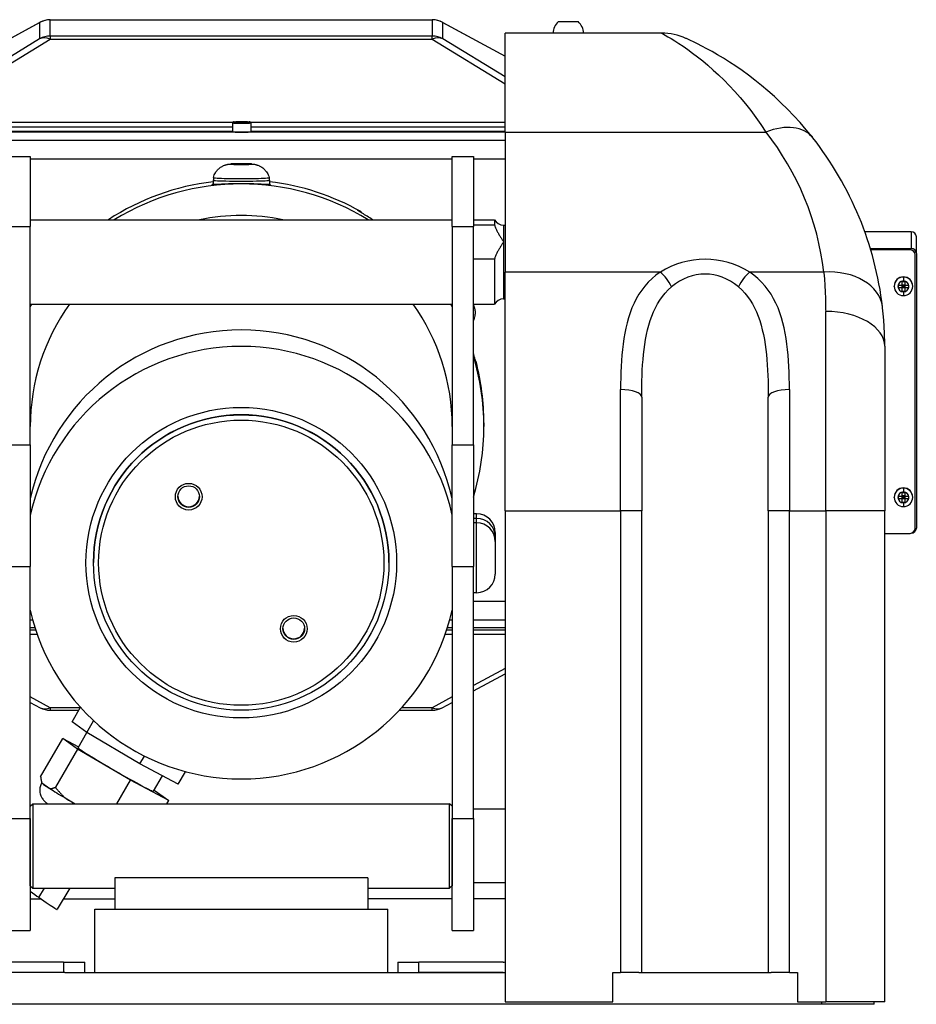
# Model space of a CAD drawing. Extents: x 330 to 555, y 1 to 148.
# Drawn here: x 523 to 533, y 48 to 59 of the extents above; entities that cross this region are included whole.
import ezdxf

# ---------------------------------------------------------------- set-up
doc = ezdxf.new("R2010")
doc.units = 0
doc.header["$LTSCALE"] = 14.285714
doc.header["$MEASUREMENT"] = 0
doc.layers.add('Visible Edges(ANSI)', color=7, linetype='Continuous', lineweight=50)
doc.layers.add('Visible Tangent Edges(ANSI)', color=7, linetype='Continuous', lineweight=50)

msp = doc.modelspace()

# ---------------------------------------------------------------- linework, layer by layer
at = {"layer": 'Visible Edges(ANSI)', "lineweight": -2}
for p, q in [((522.056, 58.878), (522.798, 59.28)), ((522.917, 59.31), (527.444, 59.31)), ((527.563, 59.28), (528.306, 58.878)), ((528.94, 59.287), (529.172, 59.287)), ((528.306, 57.979), (528.306, 59.15)), ((530.162, 59.15), (528.306, 59.15)), ((525.077, 58.088), (525.077, 57.982)), ((525.136, 58.099), (525.137, 58.101)), ((525.185, 58.098), (525.136, 58.099)), ((525.137, 58.101), (525.186, 58.102)), ((525.137, 58.099), (525.137, 58.101)), ((525.234, 58.099), (525.185, 58.098)), ((525.186, 58.102), (525.235, 58.101)), ((525.186, 58.098), (525.186, 58.102)), ((525.235, 58.101), (525.234, 58.099)), ((525.294, 58.088), (525.294, 57.982)), ((528.306, 57.979), (528.306, 56.322)), ((522.431, 57.691), (522.681, 57.691)), ((522.681, 57.691), (522.681, 56.862)), ((522.681, 57.664), (527.681, 57.664)), ((527.681, 56.862), (527.681, 57.691)), ((527.681, 57.691), (527.931, 57.691)), ((527.931, 57.691), (527.931, 56.862)), ((527.931, 57.664), (528.306, 57.664)), ((525.054, 57.6), (525.056, 57.6)), ((525.056, 57.6), (525.054, 57.6)), ((525.056, 57.6), (525.116, 57.604)), ((525.116, 57.596), (525.056, 57.6)), ((525.116, 57.604), (525.117, 57.604)), ((525.117, 57.596), (525.116, 57.596)), ((525.117, 57.604), (525.117, 57.596)), ((525.117, 57.604), (525.12, 57.604)), ((525.12, 57.596), (525.117, 57.596)), ((525.12, 57.604), (525.241, 57.604)), ((525.241, 57.596), (525.12, 57.596)), ((525.241, 57.604), (525.244, 57.604)), ((525.244, 57.596), (525.241, 57.596)), ((525.244, 57.604), (525.244, 57.596)), ((525.244, 57.604), (525.245, 57.604)), ((525.245, 57.596), (525.244, 57.596)), ((525.245, 57.604), (525.306, 57.6)), ((525.306, 57.6), (525.245, 57.596)), ((525.306, 57.6), (525.307, 57.6)), ((525.307, 57.6), (525.306, 57.6)), ((524.847, 57.41), (524.847, 57.358)), ((524.851, 57.44), (524.851, 57.41)), ((525.511, 57.44), (525.511, 57.41)), ((525.515, 57.41), (525.515, 57.358)), ((522.681, 56.941), (527.681, 56.941)), ((527.931, 56.941), (528.181, 56.941)), ((528.181, 56.941), (528.181, 56.882)), ((522.681, 54.275), (522.681, 56.862)), ((527.681, 56.862), (527.681, 54.275)), ((527.931, 56.882), (528.181, 56.882)), ((527.931, 54.275), (527.931, 56.862)), ((528.289, 56.878), (528.306, 56.878)), ((533.12, 56.798), (532.569, 56.798)), ((533.18, 56.542), (533.18, 56.738)), ((532.634, 56.602), (533.12, 56.602)), ((533.105, 56.587), (532.638, 56.587)), ((533.105, 56.584), (532.639, 56.584)), ((528.181, 56.476), (527.931, 56.476)), ((528.181, 56.476), (528.181, 55.941)), ((533.165, 56.524), (533.165, 56.527)), ((533.165, 53.287), (533.165, 56.524)), ((533.18, 56.542), (533.18, 53.289)), ((528.306, 53.493), (528.306, 56.322)), ((533.011, 56.21), (533.042, 56.21)), ((533.011, 56.167), (533.011, 56.21)), ((533.042, 56.21), (533.042, 56.167)), ((532.917, 56.152), (532.917, 56.154)), ((532.967, 56.135), (532.967, 56.167)), ((532.967, 56.167), (533.011, 56.167)), ((533.011, 56.137), (532.967, 56.135)), ((533.011, 56.135), (532.967, 56.135)), ((533.011, 56.168), (533.027, 56.153)), ((533.042, 56.168), (533.011, 56.168)), ((533.011, 56.137), (533.011, 56.167)), ((533.027, 56.153), (533.011, 56.137)), ((533.027, 56.153), (533.011, 56.153)), ((533.011, 56.137), (533.042, 56.137)), ((533.011, 56.135), (533.011, 56.137)), ((533.027, 56.137), (533.011, 56.137)), ((533.011, 56.092), (533.011, 56.135)), ((533.042, 56.092), (533.011, 56.092)), ((533.027, 56.153), (533.042, 56.168)), ((533.027, 56.153), (533.027, 56.168)), ((533.042, 56.137), (533.027, 56.153)), ((533.042, 56.153), (533.027, 56.153)), ((533.027, 56.137), (533.027, 56.153)), ((533.042, 56.137), (533.027, 56.137)), ((533.042, 56.167), (533.042, 56.137)), ((533.042, 56.167), (533.086, 56.167)), ((533.042, 56.137), (533.042, 56.135)), ((533.086, 56.135), (533.042, 56.137)), ((533.042, 56.135), (533.042, 56.092)), ((533.086, 56.135), (533.042, 56.135)), ((533.086, 56.167), (533.086, 56.135)), ((533.136, 56.154), (533.136, 56.152)), ((528.289, 56.003), (528.306, 56.003)), ((522.681, 55.941), (527.681, 55.941)), ((522.696, 55.941), (522.691, 55.931)), ((527.67, 55.931), (527.665, 55.941)), ((527.931, 55.941), (528.181, 55.941)), ((532.806, 55.442), (532.806, 53.493)), ((529.926, 54.84), (529.926, 53.493)), ((531.426, 53.493), (531.426, 54.84)), ((528.056, 54.537), (528.056, 54.492)), ((522.681, 54.275), (522.681, 52.833)), ((527.681, 52.833), (527.681, 54.275)), ((527.931, 54.275), (527.931, 52.833)), ((532.917, 53.653), (532.917, 53.655)), ((532.967, 53.637), (532.967, 53.668)), ((532.967, 53.668), (533.011, 53.668)), ((533.011, 53.712), (533.042, 53.712)), ((533.011, 53.668), (533.011, 53.712)), ((533.011, 53.67), (533.027, 53.655)), ((533.042, 53.67), (533.011, 53.67)), ((533.011, 53.638), (533.011, 53.668)), ((533.027, 53.655), (533.011, 53.638)), ((533.027, 53.655), (533.011, 53.655)), ((533.027, 53.655), (533.042, 53.67)), ((533.027, 53.655), (533.027, 53.67)), ((533.042, 53.638), (533.027, 53.655)), ((533.042, 53.655), (533.027, 53.655)), ((533.027, 53.639), (533.027, 53.655)), ((533.042, 53.712), (533.042, 53.668)), ((533.042, 53.668), (533.042, 53.638)), ((533.042, 53.668), (533.086, 53.668)), ((533.086, 53.668), (533.086, 53.637)), ((533.136, 53.655), (533.136, 53.653)), ((533.011, 53.638), (532.967, 53.637)), ((533.011, 53.637), (532.967, 53.637)), ((533.027, 53.639), (533.011, 53.638)), ((533.011, 53.638), (533.042, 53.638)), ((533.011, 53.637), (533.011, 53.638)), ((533.011, 53.593), (533.011, 53.637)), ((533.042, 53.593), (533.011, 53.593)), ((533.042, 53.638), (533.027, 53.639)), ((533.042, 53.638), (533.042, 53.637)), ((533.086, 53.637), (533.042, 53.638)), ((533.042, 53.637), (533.042, 53.593)), ((533.086, 53.637), (533.042, 53.637)), ((527.97, 53.458), (527.931, 53.458)), ((528.306, 53.493), (528.306, 47.68)), ((529.926, 48.024), (529.926, 53.493)), ((531.426, 53.493), (531.426, 48.024)), ((532.806, 47.68), (532.806, 53.493)), ((527.97, 53.404), (527.931, 53.404)), ((527.97, 53.351), (527.931, 53.351)), ((528.19, 53.237), (528.19, 53.183)), ((528.19, 53.183), (528.19, 53.13)), ((532.806, 53.227), (533.105, 53.227)), ((528.19, 53.13), (528.19, 52.745)), ((522.681, 49.851), (522.681, 52.833)), ((523.431, 52.881), (523.431, 52.882)), ((526.931, 52.881), (526.931, 52.882)), ((527.681, 52.833), (527.681, 49.851)), ((527.931, 49.851), (527.931, 52.833)), ((527.97, 52.524), (527.931, 52.524)), ((528.306, 52.42), (527.931, 52.42)), ((528.306, 52.418), (527.931, 52.418)), ((522.681, 52.111), (522.736, 52.111)), ((527.625, 52.111), (527.681, 52.111)), ((527.931, 52.111), (528.306, 52.111)), ((527.931, 51.361), (528.306, 51.564)), ((522.681, 51.225), (522.798, 51.162)), ((527.563, 51.162), (527.681, 51.225)), ((522.917, 51.132), (523.255, 51.132)), ((523.176, 50.995), (523.275, 51.167)), ((527.054, 51.132), (527.444, 51.132)), ((523.351, 50.868), (523.176, 50.995)), ((523.351, 50.868), (523.432, 51.007)), ((523.247, 50.688), (523.351, 50.868)), ((523.981, 50.498), (523.351, 50.868)), ((522.804, 50.345), (523.066, 50.799)), ((523.24, 50.672), (523.066, 50.799)), ((523.066, 50.799), (523.253, 50.699)), ((523.24, 50.672), (522.978, 50.219)), ((523.868, 50.304), (523.24, 50.672)), ((523.981, 50.498), (524.034, 50.589)), ((524.435, 50.255), (523.981, 50.498)), ((524.435, 50.255), (524.522, 50.404)), ((522.818, 50.273), (522.914, 50.204)), ((523.706, 50.024), (523.868, 50.304)), ((524.321, 50.061), (523.868, 50.304)), ((524.14, 50.172), (524.246, 50.356)), ((524.148, 50.186), (524.321, 50.061)), ((523.094, 50.093), (523.211, 50.024)), ((524.299, 50.024), (524.321, 50.061)), ((522.681, 49.994), (522.711, 50.024)), ((522.681, 49.054), (522.681, 49.994)), ((522.681, 49.962), (522.681, 49.962)), ((522.711, 50.024), (522.711, 49.024)), ((522.711, 50.024), (527.65, 50.024)), ((527.65, 49.024), (527.65, 50.024)), ((527.68, 49.994), (527.65, 50.024)), ((527.68, 49.994), (527.68, 49.054)), ((527.681, 49.962), (527.68, 49.962)), ((528.306, 49.962), (527.931, 49.962)), ((522.681, 49.851), (522.681, 48.524)), ((527.681, 48.524), (527.681, 49.851)), ((527.931, 49.851), (527.931, 48.524)), ((526.68, 49.149), (523.681, 49.149)), ((523.681, 49.149), (523.681, 48.774)), ((526.68, 49.149), (526.68, 48.774)), ((522.681, 49.087), (522.681, 49.087)), ((522.681, 49.054), (522.711, 49.024)), ((522.711, 49.024), (523.681, 49.024)), ((523.15, 49.024), (523, 48.774)), ((526.68, 49.024), (527.65, 49.024)), ((527.68, 49.054), (527.65, 49.024)), ((527.681, 49.087), (527.68, 49.087)), ((528.306, 49.087), (527.931, 49.087)), ((522.681, 48.899), (522.807, 48.899)), ((523.075, 48.899), (523.681, 48.899)), ((527.681, 48.899), (526.68, 48.899)), ((528.306, 48.899), (527.931, 48.899)), ((523.446, 48.774), (526.916, 48.774)), ((523.446, 48.024), (523.446, 48.774)), ((526.916, 48.024), (526.916, 48.774)), ((522.431, 48.524), (522.681, 48.524)), ((527.681, 48.524), (527.931, 48.524)), ((523.076, 48.149), (522.076, 48.149)), ((523.076, 48.149), (523.326, 48.149)), ((523.326, 48.024), (523.326, 48.149)), ((527.036, 48.149), (527.286, 48.149)), ((527.036, 48.149), (527.036, 48.024)), ((528.286, 48.149), (527.286, 48.149)), ((523.076, 48.024), (522.076, 48.024)), ((523.091, 48.024), (523.076, 48.024)), ((523.091, 48.024), (528.306, 48.024)), ((528.286, 48.024), (527.286, 48.024)), ((529.582, 47.68), (529.582, 48.024)), ((529.582, 48.024), (529.676, 48.024)), ((529.892, 48.024), (529.676, 48.024)), ((529.892, 48.024), (531.459, 48.024)), ((531.676, 48.024), (531.459, 48.024)), ((531.676, 48.024), (531.77, 48.024)), ((531.77, 48.024), (531.77, 47.68)), ((532.056, 47.649), (518.306, 47.649)), ((528.306, 47.68), (529.582, 47.68)), ((531.77, 47.68), (532.106, 47.68)), ((532.681, 47.649), (532.056, 47.649)), ((532.806, 47.68), (532.106, 47.68)), ((532.681, 47.649), (532.681, 47.68))]:
    msp.add_line(p, q, dxfattribs=at)
at = {"layer": 'Visible Edges(ANSI)', "lineweight": -2, "flags": 128}
for points in [[(531.948, 57.917), (531.876, 58.005), (531.803, 58.091), (531.728, 58.173), (531.653, 58.251), (531.576, 58.327), (531.5, 58.399), (531.422, 58.467), (531.345, 58.532), (531.268, 58.594), (531.191, 58.653), (531.115, 58.708), (531.04, 58.76), (530.966, 58.808), (530.894, 58.853), (530.825, 58.895), (530.759, 58.933), (530.696, 58.967), (530.638, 58.998), (530.585, 59.024), (530.539, 59.047), (530.502, 59.065), (530.474, 59.078), (530.456, 59.086), (530.45, 59.088)], [(525.077, 58.088), (525.078, 58.093), (525.081, 58.097), (525.084, 58.099), (525.086, 58.1), (525.093, 58.101), (525.097, 58.102), (525.101, 58.102), (525.107, 58.102), (525.113, 58.102), (525.121, 58.103), (525.129, 58.103), (525.137, 58.103), (525.146, 58.103), (525.156, 58.103), (525.165, 58.104), (525.175, 58.104), (525.186, 58.104), (525.196, 58.104), (525.206, 58.104), (525.215, 58.103), (525.225, 58.103), (525.234, 58.103), (525.242, 58.103), (525.25, 58.103), (525.258, 58.102), (525.264, 58.102), (525.27, 58.102), (525.274, 58.102), (525.278, 58.101), (525.285, 58.1), (525.287, 58.099), (525.29, 58.097), (525.293, 58.093), (525.294, 58.088)], [(524.851, 57.44), (524.855, 57.456), (524.861, 57.471), (524.867, 57.484), (524.874, 57.496), (524.881, 57.507), (524.888, 57.517), (524.895, 57.525), (524.901, 57.533), (524.908, 57.54), (524.914, 57.545), (524.926, 57.555), (524.936, 57.563), (524.945, 57.569), (524.953, 57.573), (524.96, 57.577), (524.967, 57.58), (524.972, 57.583), (524.982, 57.587), (524.99, 57.589), (524.996, 57.592), (525.002, 57.593), (525.011, 57.595), (525.017, 57.597), (525.023, 57.598), (525.031, 57.599), (525.038, 57.6), (525.048, 57.601), (525.067, 57.602), (525.076, 57.603), (525.086, 57.603), (525.096, 57.603), (525.107, 57.604), (525.118, 57.604), (525.13, 57.604), (525.142, 57.604), (525.155, 57.604), (525.168, 57.604), (525.181, 57.604), (525.193, 57.604), (525.206, 57.604), (525.219, 57.604), (525.231, 57.604), (525.243, 57.604), (525.254, 57.604), (525.265, 57.603), (525.276, 57.603), (525.285, 57.603), (525.294, 57.602), (525.303, 57.602), (525.312, 57.601), (525.323, 57.6), (525.33, 57.599), (525.338, 57.598), (525.344, 57.597), (525.35, 57.595), (525.354, 57.595), (525.359, 57.593), (525.365, 57.592), (525.371, 57.589), (525.379, 57.587), (525.389, 57.583), (525.395, 57.58), (525.401, 57.577), (525.408, 57.573), (525.416, 57.569), (525.425, 57.563), (525.436, 57.555), (525.447, 57.545), (525.453, 57.54), (525.46, 57.533), (525.466, 57.525), (525.473, 57.517), (525.48, 57.507), (525.487, 57.496), (525.494, 57.484), (525.5, 57.471), (525.506, 57.456), (525.511, 57.44)], [(525.181, 57.368), (525.155, 57.368), (525.13, 57.367), (525.104, 57.367), (525.079, 57.366), (525.054, 57.366), (525.03, 57.365), (525.007, 57.364), (524.985, 57.363), (524.964, 57.362), (524.945, 57.361), (524.927, 57.36), (524.911, 57.36), (524.895, 57.359), (524.882, 57.358), (524.869, 57.358), (524.859, 57.358), (524.851, 57.357), (524.844, 57.358), (524.84, 57.358), (524.837, 57.359), (524.837, 57.359), (524.838, 57.361), (524.841, 57.362), (524.847, 57.363)], [(525.514, 57.363), (525.52, 57.362), (525.523, 57.361), (525.524, 57.359), (525.524, 57.359), (525.521, 57.358), (525.517, 57.358), (525.51, 57.357), (525.502, 57.358), (525.492, 57.358), (525.479, 57.358), (525.466, 57.359), (525.45, 57.36), (525.434, 57.36), (525.416, 57.361), (525.397, 57.362), (525.377, 57.363), (525.355, 57.364), (525.331, 57.365), (525.307, 57.366), (525.282, 57.366), (525.257, 57.367), (525.231, 57.367), (525.206, 57.368), (525.181, 57.368)], [(526.736, 56.941), (526.72, 56.951), (526.703, 56.962), (526.687, 56.972), (526.671, 56.982), (526.656, 56.992), (526.641, 57.001), (526.628, 57.009), (526.615, 57.017), (526.604, 57.024), (526.593, 57.03), (526.584, 57.036), (526.576, 57.041), (526.569, 57.046), (526.564, 57.049), (526.561, 57.052), (526.559, 57.053), (526.558, 57.054), (526.559, 57.054), (526.562, 57.054), (526.566, 57.052), (526.572, 57.05), (526.579, 57.046), (526.588, 57.042), (526.598, 57.037)], [(526.598, 57.037), (526.598, 57.037), (526.598, 57.036), (526.598, 57.036), (526.598, 57.035), (526.598, 57.035), (526.598, 57.034), (526.598, 57.034), (526.598, 57.034), (526.598, 57.033), (526.598, 57.033), (526.598, 57.032), (526.598, 57.032), (526.598, 57.031), (526.598, 57.031), (526.598, 57.031), (526.598, 57.03), (526.598, 57.03), (526.599, 57.029), (526.599, 57.029), (526.599, 57.028), (526.599, 57.028), (526.599, 57.028), (526.599, 57.027), (526.599, 57.027)], [(528.181, 56.882), (528.184, 56.873), (528.187, 56.864), (528.19, 56.855), (528.194, 56.846), (528.198, 56.838), (528.202, 56.829), (528.206, 56.82), (528.21, 56.811), (528.215, 56.803), (528.219, 56.794), (528.224, 56.785), (528.229, 56.777), (528.234, 56.768), (528.238, 56.76), (528.243, 56.751), (528.248, 56.743), (528.254, 56.735), (528.259, 56.727), (528.264, 56.718), (528.269, 56.71), (528.274, 56.702), (528.279, 56.694), (528.284, 56.687), (528.289, 56.679)], [(528.289, 56.679), (528.284, 56.671), (528.279, 56.663), (528.274, 56.655), (528.269, 56.647), (528.264, 56.639), (528.259, 56.631), (528.254, 56.623), (528.248, 56.614), (528.243, 56.606), (528.238, 56.598), (528.234, 56.589), (528.229, 56.581), (528.224, 56.572), (528.219, 56.563), (528.215, 56.555), (528.21, 56.546), (528.206, 56.537), (528.202, 56.529), (528.198, 56.52), (528.194, 56.511), (528.19, 56.502), (528.187, 56.493), (528.184, 56.484), (528.181, 56.476)], [(522.691, 55.931), (522.69, 55.93), (522.69, 55.93), (522.689, 55.929), (522.689, 55.928), (522.689, 55.927), (522.688, 55.927), (522.688, 55.926), (522.687, 55.925), (522.687, 55.924), (522.686, 55.924), (522.686, 55.923), (522.686, 55.922), (522.685, 55.921), (522.685, 55.921), (522.684, 55.92), (522.684, 55.919), (522.684, 55.918), (522.683, 55.918), (522.683, 55.917), (522.682, 55.916), (522.682, 55.916), (522.681, 55.915), (522.681, 55.914), (522.681, 55.913)], [(527.681, 55.913), (527.68, 55.914), (527.68, 55.915), (527.679, 55.916), (527.679, 55.916), (527.678, 55.917), (527.678, 55.918), (527.678, 55.918), (527.677, 55.919), (527.677, 55.92), (527.676, 55.921), (527.676, 55.921), (527.675, 55.922), (527.675, 55.923), (527.675, 55.924), (527.674, 55.924), (527.674, 55.925), (527.673, 55.926), (527.673, 55.927), (527.672, 55.927), (527.672, 55.928), (527.672, 55.929), (527.671, 55.93), (527.671, 55.93), (527.67, 55.931)], [(527.931, 55.932), (527.933, 55.926), (527.935, 55.921), (527.938, 55.915), (527.939, 55.911), (527.941, 55.906), (527.943, 55.899), (527.944, 55.895), (527.946, 55.89), (527.947, 55.883), (527.949, 55.876), (527.95, 55.866), (527.951, 55.861), (527.951, 55.854), (527.951, 55.846), (527.951, 55.838), (527.951, 55.828), (527.95, 55.816), (527.948, 55.803), (527.945, 55.787), (527.942, 55.778), (527.939, 55.768), (527.935, 55.758), (527.931, 55.748)], [(532.806, 55.442), (532.805, 55.463), (532.805, 55.483), (532.805, 55.504), (532.805, 55.524), (532.804, 55.544), (532.804, 55.564), (532.803, 55.584), (532.802, 55.604), (532.801, 55.624), (532.8, 55.644), (532.799, 55.664), (532.798, 55.683), (532.797, 55.703), (532.796, 55.722), (532.794, 55.741), (532.793, 55.76), (532.791, 55.779), (532.79, 55.798), (532.788, 55.817), (532.786, 55.835), (532.784, 55.854), (532.782, 55.872), (532.78, 55.89), (532.778, 55.908)], [(527.964, 55.258), (527.966, 55.247), (527.968, 55.238), (527.97, 55.23), (527.972, 55.223), (527.973, 55.217), (527.974, 55.213), (527.974, 55.211), (527.975, 55.209), (527.974, 55.21), (527.974, 55.211), (527.973, 55.214), (527.972, 55.219), (527.97, 55.225), (527.968, 55.232), (527.966, 55.241), (527.963, 55.251), (527.96, 55.261), (527.957, 55.273), (527.953, 55.286), (527.949, 55.3), (527.945, 55.314), (527.94, 55.33), (527.936, 55.346), (527.931, 55.363)], [(527.961, 55.259), (527.961, 55.259), (527.961, 55.259), (527.961, 55.259), (527.961, 55.259), (527.961, 55.259), (527.961, 55.259), (527.961, 55.259), (527.962, 55.259), (527.962, 55.259), (527.962, 55.259), (527.962, 55.259), (527.962, 55.259), (527.962, 55.259), (527.962, 55.259), (527.962, 55.258), (527.963, 55.258), (527.963, 55.258), (527.963, 55.258), (527.963, 55.258), (527.963, 55.258), (527.963, 55.258), (527.963, 55.258), (527.963, 55.258), (527.964, 55.258)], [(522.818, 50.273), (522.811, 50.261), (522.806, 50.248), (522.801, 50.235), (522.798, 50.223), (522.796, 50.211), (522.795, 50.199), (522.794, 50.188), (522.794, 50.177), (522.795, 50.168), (522.796, 50.159), (522.799, 50.143), (522.803, 50.13), (522.806, 50.119), (522.81, 50.109), (522.814, 50.102), (522.818, 50.095), (522.822, 50.089), (522.828, 50.08), (522.833, 50.073), (522.838, 50.067), (522.842, 50.063), (522.849, 50.056), (522.854, 50.05), (522.859, 50.046), (522.867, 50.039), (522.874, 50.034), (522.887, 50.024)], [(522.804, 50.345), (522.804, 50.341), (522.805, 50.338), (522.805, 50.335), (522.806, 50.331), (522.806, 50.328), (522.807, 50.324), (522.807, 50.321), (522.808, 50.318), (522.808, 50.315), (522.809, 50.312), (522.809, 50.309), (522.81, 50.306), (522.81, 50.303), (522.811, 50.3), (522.812, 50.297), (522.812, 50.294), (522.813, 50.292), (522.814, 50.289), (522.814, 50.286), (522.815, 50.284), (522.816, 50.281), (522.816, 50.278), (522.817, 50.276), (522.818, 50.273)], [(522.914, 50.204), (522.917, 50.204), (522.919, 50.204), (522.922, 50.204), (522.924, 50.205), (522.926, 50.205), (522.929, 50.205), (522.931, 50.206), (522.934, 50.206), (522.936, 50.207), (522.939, 50.207), (522.942, 50.208), (522.944, 50.208), (522.947, 50.209), (522.95, 50.21), (522.952, 50.21), (522.955, 50.211), (522.958, 50.212), (522.961, 50.213), (522.964, 50.214), (522.967, 50.215), (522.969, 50.216), (522.972, 50.217), (522.975, 50.218), (522.978, 50.219)], [(522.978, 50.219), (522.983, 50.213), (522.988, 50.207), (522.993, 50.201), (522.998, 50.195), (523.002, 50.19), (523.007, 50.184), (523.012, 50.178), (523.017, 50.173), (523.022, 50.168), (523.026, 50.162), (523.031, 50.157), (523.036, 50.152), (523.041, 50.146), (523.046, 50.141), (523.05, 50.136), (523.055, 50.131), (523.06, 50.126), (523.065, 50.121), (523.07, 50.116), (523.074, 50.112), (523.079, 50.107), (523.084, 50.102), (523.089, 50.098), (523.094, 50.093)]]:
    msp.add_lwpolyline(points, dxfattribs=at)
at = {"layer": 'Visible Edges(ANSI)', "lineweight": -2}
for centre, radius in [((524.558, 53.661), 0.158), ((524.558, 53.662), 0.128), ((525.803, 52.097), 0.158), ((525.803, 52.098), 0.128)]:
    msp.add_circle(centre, radius, dxfattribs=at)
for centre, radius, start, end in [((522.917, 59.06), 0.25, 90, 118.4227), ((527.444, 59.06), 0.25, 61.5773, 90), ((529.056, 59.15), 0.18, 130.2501, 180), ((529.056, 59.15), 0.18, 0, 49.7499), ((530.162, 58.45), 0.7, 65.7198, 90), ((528.806, 55.442), 4, 6.6945, 38.2178), ((528.289, 57.003), 0.125, 210, 270), ((533.12, 56.738), 0.06, 0, 90), ((533.105, 56.527), 0.06, 0, 90), ((533.105, 56.524), 0.06, 0, 90), ((533.12, 56.542), 0.06, 0, 90), ((528.289, 55.878), 0.125, 90, 150), ((527.97, 53.237), 0.221, 0, 90), ((527.97, 53.183), 0.221, 0, 90), ((527.97, 53.13), 0.221, 0, 90), ((533.105, 53.287), 0.06, 270, 0), ((533.12, 53.289), 0.06, 270.8943, 0), ((527.97, 52.745), 0.221, 270, 0), ((522.917, 51.382), 0.25, 241.5773, 270), ((527.444, 51.382), 0.25, 270, 298.4227), ((528.286, 48.274), 0.125, 270, 279.2069), ((528.286, 48.274), 0.25, 270, 274.5886)]:
    msp.add_arc(centre, radius, start, end, dxfattribs=at)
for centre, major_axis, ratio, start_param, end_param in [((525.186, 57.982), (0.108, 0), 0.035772, 3.141593, 6.283185), ((525.181, 54.492), (-2.875, 0), 0.99936, 4.161659, 5.263119), ((525.181, 54.537), (2.875, 0), 0.99936, 1.687233, 2.150582), ((525.181, 57.41), (-0.334, 0), 0.035772, 6.128266, 9.579697), ((525.181, 57.44), (0.33, 0), 0.035772, 3.132513, 6.292265), ((525.181, 57.41), (0.33, 0), 0.035772, 3.141593, 6.283185), ((525.181, 54.537), (2.875, 0), 0.99936, 1.055392, 1.454359), ((525.181, 54.492), (-2.5, 0), 0.99936, 4.51368, 4.911098), ((533.027, 56.154), (-0.11, 0), 0.99936, 3.141593, 6.283185), ((533.027, 56.152), (-0.11, 0), 0.99936, 4.712389, 6.283185), ((533.027, 56.152), (0.11, 0), 0.99936, 0, 1.570796), ((533.027, 56.152), (-0.11, 0), 0.99936, 0, 1.570796), ((533.027, 56.152), (0.11, 0), 0.99936, 4.712389, 6.283185), ((525.181, 54.492), (-2.5, 0), 0.99936, 5.664376, 6.283185), ((525.181, 54.492), (-2.875, 0), 0.99936, 5.754853, 5.76671), ((525.181, 54.492), (2.5, 0), 0.99936, 0, 0.61881), ((525.181, 54.492), (-2.875, 0), 0.99936, 3.658068, 3.669925), ((525.181, 53.076), (2.562, 0), 0.99936, 0.221314, 2.920278), ((525.181, 52.879), (-2.563, 0), 0.99936, 3.362907, 6.061871), ((525.181, 54.492), (2.875, 0), 0.99936, 5.987222, 6.579148), ((525.181, 54.537), (2.875, 0), 0.99936, 0, 0.253605), ((525.181, 52.882), (-1.75, 0), 0.99936, 3.141593, 6.283185), ((533.027, 53.655), (-0.11, 0), 0.99936, 3.141593, 6.283185), ((533.027, 53.653), (-0.11, 0), 0.99936, 4.712389, 6.283185), ((533.027, 53.653), (0.11, 0), 0.99936, 0, 1.570796), ((524.558, 53.67), (-0.128, -0.004), 0.999361, 0, 3.080301), ((533.027, 53.653), (-0.11, 0), 0.99936, 0, 1.570796), ((533.027, 53.653), (0.11, 0), 0.99936, 4.712389, 6.283185), ((525.181, 52.879), (2.562, 0), 0.99936, 3.362907, 6.061871), ((525.803, 52.106), (-0.128, -0.004), 0.999361, 0, 3.080301), ((523.693, 50.43), (0.446, -0.258), 0.030979, 3.141593, 6.283185), ((523.406, 49.933), (-0.589, 0.34), 0.030979, 6.264979, 6.882769), ((523.406, 49.933), (-0.589, 0.34), 0.030979, 0.599583, 1.028991), ((523.406, 49.933), (0.589, -0.34), 0.030979, 4.170584, 4.388356), ((522.783, 48.925), (0.217, -0.152), 0.029326, 4.243581, 6.28523)]:
    msp.add_ellipse(centre, major_axis=major_axis, ratio=ratio, start_param=start_param, end_param=end_param, dxfattribs=at)
for centre, major_axis in [((525.181, 52.879), (1.84, 0)), ((525.181, 52.881), (-1.75, 0)), ((525.181, 52.879), (-1.69, 0))]:
    msp.add_ellipse(centre, major_axis=major_axis, ratio=0.99936, dxfattribs=at)
at = {"layer": 'Visible Tangent Edges(ANSI)', "lineweight": -2}
for p, q in [((522.056, 58.878), (522.792, 59.277)), ((522.792, 59.277), (522.792, 59.083)), ((522.917, 59.31), (522.917, 59.31)), ((522.917, 59.31), (527.444, 59.31)), ((522.917, 59.117), (522.917, 59.31)), ((527.444, 59.31), (527.444, 59.31)), ((527.444, 59.31), (527.444, 59.117)), ((527.569, 59.277), (528.306, 58.878)), ((527.569, 59.083), (527.569, 59.277)), ((522.792, 59.083), (522.056, 58.632)), ((522.056, 58.551), (522.917, 59.079)), ((522.917, 59.117), (522.917, 59.079)), ((527.444, 59.117), (522.917, 59.117)), ((522.917, 59.079), (527.444, 59.079)), ((527.444, 59.079), (527.444, 59.117)), ((527.444, 59.079), (528.306, 58.551)), ((528.306, 58.632), (527.569, 59.083)), ((525.078, 58.091), (522.056, 58.091)), ((528.306, 58.091), (525.294, 58.091)), ((525.077, 58.037), (522.056, 58.037)), ((522.056, 57.991), (525.077, 57.991)), ((528.306, 57.977), (522.056, 57.977)), ((528.306, 58.037), (525.294, 58.037)), ((525.294, 57.991), (528.306, 57.991)), ((528.306, 57.979), (531.398, 57.979)), ((522.056, 57.884), (528.306, 57.884)), ((522.431, 56.862), (522.681, 56.862)), ((527.681, 56.862), (527.931, 56.862)), ((528.289, 56.878), (528.289, 56.003)), ((533.12, 56.798), (533.12, 56.602)), ((533.105, 56.587), (533.105, 56.584)), ((530.146, 56.322), (528.306, 56.322)), ((532.083, 56.322), (531.205, 56.322)), ((533.027, 56.261), (533.027, 56.216)), ((533.027, 56.086), (533.027, 56.042)), ((532.106, 53.493), (532.106, 55.855)), ((529.676, 53.493), (529.676, 54.929)), ((531.676, 54.929), (531.676, 53.493)), ((522.431, 54.275), (522.681, 54.275)), ((527.681, 54.275), (527.931, 54.275)), ((533.027, 53.763), (533.027, 53.717)), ((533.027, 53.588), (533.027, 53.544)), ((527.97, 53.404), (527.97, 53.458)), ((528.306, 53.493), (529.676, 53.493)), ((529.676, 53.493), (529.676, 48.024)), ((529.926, 53.493), (529.676, 53.493)), ((531.676, 53.493), (531.426, 53.493)), ((531.676, 53.493), (532.106, 53.493)), ((531.676, 48.024), (531.676, 53.493)), ((532.806, 53.493), (532.106, 53.493)), ((532.106, 53.493), (532.106, 47.68)), ((527.97, 53.351), (527.97, 53.404)), ((527.97, 52.524), (527.97, 53.351)), ((522.431, 52.833), (522.681, 52.833)), ((527.681, 52.833), (527.931, 52.833)), ((522.71, 52.198), (522.681, 52.198)), ((527.681, 52.198), (527.651, 52.198)), ((528.306, 52.198), (527.931, 52.198)), ((522.681, 52.083), (522.745, 52.083)), ((522.681, 52.033), (522.762, 52.033)), ((527.599, 52.033), (527.681, 52.033)), ((527.616, 52.083), (527.681, 52.083)), ((527.931, 52.083), (528.306, 52.083)), ((527.931, 52.033), (528.306, 52.033)), ((528.306, 51.627), (527.931, 51.424)), ((522.917, 51.161), (522.681, 51.289)), ((527.681, 51.289), (527.444, 51.161)), ((523.272, 51.161), (522.917, 51.161)), ((522.917, 51.161), (522.917, 51.132)), ((527.444, 51.161), (527.081, 51.161)), ((527.444, 51.132), (527.444, 51.161)), ((522.431, 49.851), (522.681, 49.851)), ((527.681, 49.851), (527.931, 49.851)), ((522.783, 48.916), (522.848, 49.024)), ((523.076, 48.149), (523.076, 48.024)), ((527.286, 48.024), (527.286, 48.149)), ((532.056, 47.68), (532.056, 47.649))]:
    msp.add_line(p, q, dxfattribs=at)
at = {"layer": 'Visible Tangent Edges(ANSI)', "lineweight": -2, "flags": 128}
for points in [[(530.162, 59.15), (530.167, 59.147), (530.182, 59.14), (530.205, 59.127), (530.236, 59.109), (530.274, 59.086), (530.317, 59.06), (530.365, 59.029), (530.417, 58.995), (530.472, 58.957), (530.529, 58.915), (530.588, 58.87), (530.649, 58.821), (530.711, 58.77), (530.774, 58.714), (530.837, 58.656), (530.901, 58.594), (530.964, 58.529), (531.028, 58.46), (531.092, 58.388), (531.155, 58.313), (531.217, 58.235), (531.278, 58.153), (531.339, 58.067), (531.398, 57.979)], [(530.146, 56.322), (530.095, 56.285), (530.048, 56.245), (530.004, 56.202), (529.963, 56.156), (529.926, 56.108), (529.893, 56.058), (529.862, 56.006), (529.835, 55.952), (529.81, 55.896), (529.789, 55.838), (529.769, 55.779), (529.752, 55.719), (529.738, 55.658), (529.725, 55.596), (529.714, 55.533), (529.705, 55.469), (529.697, 55.404), (529.691, 55.338), (529.686, 55.272), (529.682, 55.204), (529.679, 55.136), (529.677, 55.068), (529.676, 54.999), (529.676, 54.929)], [(531.676, 54.929), (531.675, 54.999), (531.674, 55.068), (531.672, 55.136), (531.67, 55.204), (531.666, 55.271), (531.661, 55.338), (531.654, 55.404), (531.647, 55.469), (531.637, 55.533), (531.626, 55.596), (531.613, 55.659), (531.599, 55.72), (531.582, 55.78), (531.562, 55.839), (531.541, 55.896), (531.516, 55.952), (531.489, 56.006), (531.458, 56.058), (531.425, 56.108), (531.388, 56.156), (531.347, 56.202), (531.303, 56.245), (531.256, 56.285), (531.205, 56.322)], [(532.083, 56.322), (532.085, 56.304), (532.086, 56.285), (532.088, 56.267), (532.09, 56.249), (532.091, 56.23), (532.092, 56.211), (532.094, 56.192), (532.095, 56.173), (532.096, 56.154), (532.097, 56.135), (532.099, 56.116), (532.1, 56.096), (532.1, 56.077), (532.101, 56.057), (532.102, 56.038), (532.103, 56.018), (532.103, 55.998), (532.104, 55.978), (532.104, 55.958), (532.105, 55.937), (532.105, 55.917), (532.105, 55.897), (532.105, 55.876), (532.106, 55.855)], [(529.926, 54.84), (529.926, 54.905), (529.927, 54.97), (529.928, 55.034), (529.93, 55.097), (529.933, 55.16), (529.937, 55.223), (529.942, 55.284), (529.947, 55.345), (529.954, 55.405), (529.962, 55.465), (529.972, 55.523), (529.983, 55.58), (529.996, 55.637), (530.01, 55.692), (530.027, 55.746), (530.045, 55.798), (530.066, 55.849), (530.088, 55.898), (530.113, 55.945), (530.141, 55.99), (530.172, 56.033), (530.205, 56.073), (530.24, 56.111), (530.278, 56.145)], [(531.073, 56.145), (531.111, 56.111), (531.146, 56.073), (531.179, 56.033), (531.21, 55.99), (531.237, 55.945), (531.263, 55.898), (531.285, 55.849), (531.306, 55.798), (531.324, 55.746), (531.341, 55.692), (531.355, 55.637), (531.368, 55.581), (531.379, 55.523), (531.389, 55.465), (531.397, 55.405), (531.404, 55.345), (531.41, 55.284), (531.414, 55.223), (531.418, 55.16), (531.421, 55.097), (531.423, 55.034), (531.425, 54.969), (531.425, 54.905), (531.426, 54.84)]]:
    msp.add_lwpolyline(points, dxfattribs=at)
at = {"layer": 'Visible Tangent Edges(ANSI)', "lineweight": -2}
for centre, radius, start, end in [((528.806, 55.937), 3.3, 6.6945, 38.2178), ((530.676, 55.473), 1, 58.0326, 121.9674), ((533.027, 56.151), 0.0647, 90, 180), ((533.027, 56.151), 0.0647, 270, 90), ((533.027, 56.151), 0.0647, 180, 270), ((533.027, 53.652), 0.0647, 90, 180), ((533.027, 53.652), 0.0647, 180, 270), ((533.027, 53.652), 0.0647, 270, 90)]:
    msp.add_arc(centre, radius, start, end, dxfattribs=at)
for centre, major_axis, ratio, start_param, end_param in [((522.917, 59.06), (0.216, 0.125), 0.99968, 1.047198, 1.570796), ((522.917, 59.06), (-0.119, 0.22), 0.667755, 0, 0.041629), ((527.444, 59.06), (0.25, 0), 0.99936, 1.047198, 1.570796), ((527.444, 59.06), (0.119, 0.22), 0.667755, 6.241556, 6.283185), ((522.917, 58.867), (-0.25, 0), 0.99936, 4.712389, 5.235988), ((522.917, 58.867), (-0.131, 0.213), 0.640714, 5.520091, 6.242825), ((527.444, 58.867), (-0.216, 0.125), 0.99968, 4.712389, 5.235988), ((527.444, 58.867), (0.131, 0.213), 0.640714, 0.04036, 0.763094), ((525.186, 58.088), (-0.108, 0), 0.035772, 0, 3.141593), ((531.398, 57.484), (0.55, 0.433), 0.617798, 0, 1.118032), ((525.181, 57.6), (-0.125, 0), 0.035772, 5.254226, 6.264947), ((525.181, 57.6), (-0.125, 0), 0.035772, 0.018238, 1.028959), ((525.181, 57.6), (0.125, 0), 0.035772, 1.065436, 2.076157), ((525.181, 57.6), (-0.125, 0), 0.035772, 1.065436, 2.076157), ((525.181, 57.6), (0.125, 0), 0.035772, 0.018238, 1.028959), ((525.181, 57.6), (0.125, 0), 0.035772, 5.254226, 6.264947), ((530.676, 55.297), (0, 1), 0.75, 5.725249, 6.841122), ((532.083, 55.827), (0.695, 0.082), 0.704684, 0, 1.488272), ((530.146, 56.145), (-0.132, 0.212), 0.467905, 4.428279, 5.355732), ((531.205, 56.145), (0.132, 0.212), 0.467905, 0.927453, 1.854906), ((532.106, 55.442), (0.7, 0), 0.590532, 0, 1.570796), ((529.676, 54.84), (0.25, 0), 0.359011, 0, 1.570796), ((531.676, 54.84), (-0.25, 0), 0.359011, 4.712389, 6.283185), ((522.917, 51.382), (-0.119, -0.22), 0.667755, 0, 0.681105), ((527.444, 51.382), (0.119, -0.22), 0.667755, 5.60208, 6.283185)]:
    msp.add_ellipse(centre, major_axis=major_axis, ratio=ratio, start_param=start_param, end_param=end_param, dxfattribs=at)
msp.add_ellipse((525.186, 58.1), major_axis=(-0.0965, 0), ratio=0.035772, dxfattribs=at)

doc.saveas('drawing.dxf')
